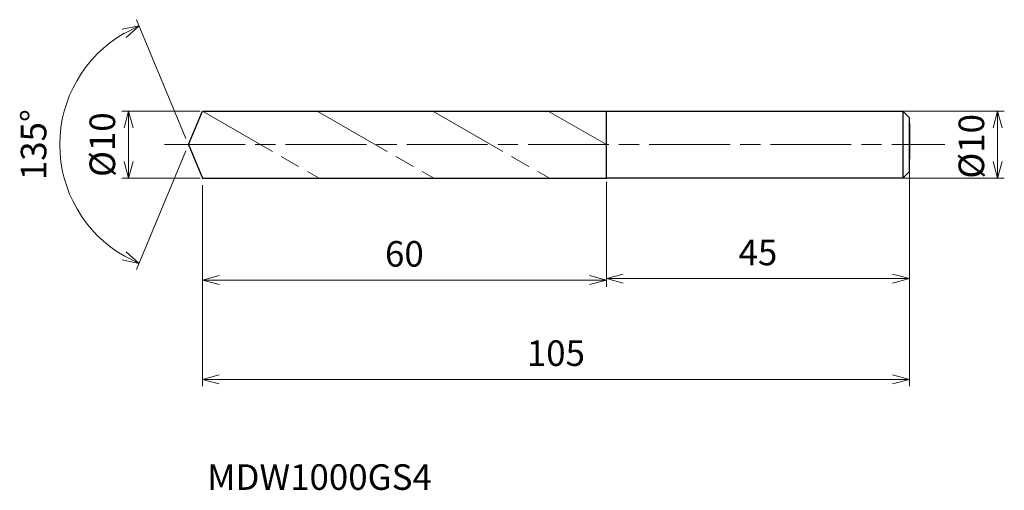
# Model space of a CAD drawing. Units: millimetres. Extents: x -25 to 121, y -51 to 19.
import ezdxf

# ---------------------------------------------------------------- set-up
doc = ezdxf.new("R2010")
doc.units = ezdxf.units.MM
doc.linetypes.add('AM_ISO08W050', pattern=[18, 12, -1.5, 3, -1.5])
doc.linetypes.add('AM_ISO09W050', pattern=[22.5, 12, -1.5, 3, -1.5, 3, -1.5])
for name, color, linetype, lineweight in [('AM_0', 7, 'Continuous', 30), ('AM_11', 3, 'AM_ISO09W050', 13), ('AM_5', 3, 'Continuous', 13), ('AM_7', 4, 'AM_ISO08W050', 13)]:
    doc.layers.add(name, color=color, linetype=linetype, lineweight=lineweight)
doc.styles.add('ACISOTS', font='isocp.shx', dxfattribs={"height": 3.8, "bigfont": 'extfont.shx'})
doc.styles.get("Standard").update_dxf_attribs({"font": 'ISOCP.SHX', "bigfont": 'EXTFONT.SHX'})
doc.dimstyles.new('AM_JIS$0', dxfattribs={"dimtxt": 3.8, "dimasz": 2.5, "dimexe": 1, "dimexo": 1, "dimgap": 1.5, "dimtad": 3, "dimdsep": 46, "dimtxsty": 'STANDARD', "dimblk": 'OPEN30', "dimcen": 0, "dimclrd": 256, "dimclre": 256, "dimclrt": 2, "dimaunit": 1, "dimadec": 0, "dimazin": 2, "dimtp": 0.1, "dimtm": 0.1, "dimtfac": 0.71, "dimtmove": 0, "dimatfit": 3, "dimldrblk": 'OPEN30', "dimfxl": 1, "dimlwd": -1, "dimlwe": -1, "dimarcsym": 0})
doc.dimstyles.new('AM_JIS$2', dxfattribs={"dimtxt": 3.8, "dimasz": 2.5, "dimexe": 1, "dimexo": 1, "dimgap": 1.5, "dimtad": 3, "dimdsep": 46, "dimtxsty": 'STANDARD', "dimblk": 'OPEN30', "dimcen": 0, "dimclrd": 256, "dimclre": 256, "dimclrt": 2, "dimaunit": 1, "dimadec": 0, "dimazin": 2, "dimtp": 0.1, "dimtm": 0.1, "dimtfac": 0.71, "dimtmove": 0, "dimatfit": 3, "dimldrblk": 'OPEN30', "dimfxl": 1, "dimlwd": -1, "dimlwe": -1, "dimarcsym": 0})

# ---------------------------------------------------------------- blocks, each defined once
blk = doc.blocks.new('_Open30')
at = {"color": 0, "linetype": 'ByBlock', "lineweight": -2}
for p, q in [((-1, 0.268), (0, 0)), ((0, 0), (-1, -0.268)), ((0, 0), (-1, 0))]:
    blk.add_line(p, q, dxfattribs=at)
blk = doc.blocks.new('*D4')
at = {"layer": 'AM_5'}
for p, q in [((104.93, 5), (121.16, 5)), ((120.16, -2.5), (120.16, 2.5)), ((104.07, -5), (121.16, -5))]:
    blk.add_line(p, q, dxfattribs=at)
at = {"layer": 'Defpoints', "color": 0}
for p in [(103.93, 5), (120.16, 5), (103.07, -5)]:
    blk.add_point(p, dxfattribs=at)
at = {"layer": 'AM_5', "xscale": 2.5, "yscale": 2.5, "zscale": 2.5}
for p, rotation in [((120.16, 5), 90), ((120.16, -5), 270)]:
    blk.add_blockref('_Open30', p, dxfattribs=dict(at, rotation=rotation))
at = {"layer": 'AM_5', "color": 2, "insert": (116.76, -0.25), "char_height": 3.8, "attachment_point": 5, "rotation": 90}
blk.add_mtext('%%c10', dxfattribs=at)
blk = doc.blocks.new('*D5')
at = {"layer": 'AM_5'}
for p, q in [((107.07, -3.14), (107.07, -20.91)), ((62.07, -5.5), (62.07, -20.91)), ((64.57, -19.91), (104.57, -19.91))]:
    blk.add_line(p, q, dxfattribs=at)
at = {"layer": 'Defpoints', "color": 0}
for p in [(107.07, -2.14), (62.07, -4.5), (107.07, -19.91)]:
    blk.add_point(p, dxfattribs=at)
at = {"layer": 'AM_5', "xscale": 2.5, "yscale": 2.5, "zscale": 2.5, "rotation": 180}
blk.add_blockref('_Open30', (62.07, -19.91), dxfattribs=at)
at = {"layer": 'AM_5', "xscale": 2.5, "yscale": 2.5, "zscale": 2.5}
blk.add_blockref('_Open30', (107.07, -19.91), dxfattribs=at)
at = {"layer": 'AM_5', "color": 2, "insert": (84.57, -16.51), "char_height": 3.8, "attachment_point": 5}
blk.add_mtext('45', dxfattribs=at)
blk = doc.blocks.new('*D6')
at = {"layer": 'AM_5'}
for p, q in [((-0.38, 0.92), (-7.69, 18.57)), ((-0.38, -0.92), (-7.69, -18.57))]:
    blk.add_line(p, q, dxfattribs=at)
blk.add_arc((0, 0), 19.1, 120.0056, 239.9944, dxfattribs=at)
at = {"layer": 'Defpoints', "color": 0}
for p in [(-17.64, 7.31), (2.07, 5), (0, 0), (0, 0), (2.07, -5)]:
    blk.add_point(p, dxfattribs=at)
at = {"layer": 'AM_5', "xscale": 2.5, "yscale": 2.5, "zscale": 2.5}
for p, rotation in [((-7.31, 17.64), 26.25278140234962), ((-7.31, -17.64), 333.7472185976507)]:
    blk.add_blockref('_Open30', p, dxfattribs=dict(at, rotation=rotation))
at = {"layer": 'AM_5', "color": 2, "insert": (-22.5, 0), "char_height": 3.8, "attachment_point": 5, "rotation": 90}
blk.add_mtext('135°', dxfattribs=at)
blk = doc.blocks.new('*D14')
at = {"layer": 'AM_5'}
for p, q in [((1.74, 5), (-9.89, 5)), ((-8.89, -2.5), (-8.89, 2.5)), ((1.74, -5), (-9.89, -5))]:
    blk.add_line(p, q, dxfattribs=at)
at = {"layer": 'Defpoints', "color": 0}
for p in [(-8.89, 5), (2.74, 5), (2.74, -5)]:
    blk.add_point(p, dxfattribs=at)
at = {"layer": 'AM_5', "xscale": 2.5, "yscale": 2.5, "zscale": 2.5}
for p, rotation in [((-8.89, 5), 90), ((-8.89, -5), 270)]:
    blk.add_blockref('_Open30', p, dxfattribs=dict(at, rotation=rotation))
at = {"layer": 'AM_5', "color": 2, "insert": (-12.29, 0), "char_height": 3.8, "attachment_point": 5, "rotation": 90}
blk.add_mtext('%%c10', dxfattribs=at)
blk = doc.blocks.new('*D15')
at = {"layer": 'AM_5'}
for p, q in [((107.07, -3.38), (107.07, -35.87)), ((2.07, -6), (2.07, -35.87)), ((4.57, -34.87), (104.57, -34.87))]:
    blk.add_line(p, q, dxfattribs=at)
at = {"layer": 'Defpoints', "color": 0}
for p in [(107.07, -2.38), (2.07, -5), (107.07, -34.87)]:
    blk.add_point(p, dxfattribs=at)
at = {"layer": 'AM_5', "xscale": 2.5, "yscale": 2.5, "zscale": 2.5, "rotation": 180}
blk.add_blockref('_Open30', (2.07, -34.87), dxfattribs=at)
at = {"layer": 'AM_5', "xscale": 2.5, "yscale": 2.5, "zscale": 2.5}
blk.add_blockref('_Open30', (107.07, -34.87), dxfattribs=at)
at = {"layer": 'AM_5', "color": 2, "insert": (54.57, -31.47), "char_height": 3.8, "attachment_point": 5}
blk.add_mtext('105', dxfattribs=at)
blk = doc.blocks.new('*D16')
at = {"layer": 'AM_5'}
for p, q in [((2.07, -6), (2.07, -21.11)), ((62.07, -6), (62.07, -21.11)), ((4.57, -20.11), (59.57, -20.11))]:
    blk.add_line(p, q, dxfattribs=at)
at = {"layer": 'Defpoints', "color": 0}
for p in [(2.07, -5), (62.07, -5), (62.07, -20.11)]:
    blk.add_point(p, dxfattribs=at)
at = {"layer": 'AM_5', "xscale": 2.5, "yscale": 2.5, "zscale": 2.5, "rotation": 180}
blk.add_blockref('_Open30', (2.07, -20.11), dxfattribs=at)
at = {"layer": 'AM_5', "xscale": 2.5, "yscale": 2.5, "zscale": 2.5}
blk.add_blockref('_Open30', (62.07, -20.11), dxfattribs=at)
at = {"layer": 'AM_5', "color": 2, "insert": (32.07, -16.71), "char_height": 3.8, "attachment_point": 5}
blk.add_mtext('60', dxfattribs=at)

msp = doc.modelspace()

# ---------------------------------------------------------------- linework, layer by layer
at = {"layer": 'AM_0'}
for p, q in [((0, 0), (2.071, 5)), ((2.071, 5), (62.071, 5)), ((62.071, -5), (62.071, 5)), ((62.071, 5), (106.071, 5)), ((106.071, 5), (106.071, -5)), ((106.071, 5), (107.071, 4)), ((107.071, -4), (107.071, 4)), ((107.071, 3.14), (107.071, -2.14)), ((0, 0), (2.071, -5)), ((106.071, -5), (107.071, -4)), ((2.071, -5), (62.071, -5)), ((106.071, -5), (62.071, -5))]:
    msp.add_line(p, q, dxfattribs=at)
at = {"layer": 'AM_11'}
for p, q in [((2.071, 5), (19.392, -5)), ((19.132, 5), (36.452, -5)), ((36.279, 5), (53.6, -5)), ((53.426, 5), (62.071, 0.009))]:
    msp.add_line(p, q, dxfattribs=at)
at = {"layer": 'AM_7'}
msp.add_line((-3.568, 0), (112.345, 0), dxfattribs=at)

# ---------------------------------------------------------------- texts
at = {"layer": 'AM_0', "style": 'ACISOTS'}
msp.add_text('MDW1000GS4', height=3.8, dxfattribs=at).set_placement((2.775, -51.289))

# ---------------------------------------------------------------- dimensions: what is measured, and where the dimension line sits
at = {"layer": 'AM_5'}
dim = msp.add_angular_dim_2l(base=(-17.644, 7.309), line1=((0, 0), (2.071, -5)), line2=((0, 0), (2.071, 5)), dimstyle='AM_JIS$2', override={"dimtxt": 3.8, "dimasz": 2.5, "dimlfac": 1}, dxfattribs=at)
dim.commit()
dim.dimension.update_dxf_attribs({"geometry": '*D6', "text_midpoint": (-22.498, 0)})
for base, p1, p2, picture, middle in [((-8.894, 5), (2.744, -5), (2.744, 5), '*D14', (-8.894, 0)), ((120.157, 5), (103.07, -5), (103.928, 5), '*D4', (120.157, -0.25))]:
    dim = msp.add_linear_dim(base=base, p1=p1, p2=p2, angle=90, text='%%c<>', dimstyle='AM_JIS$0', override={"dimtxt": 3.8, "dimasz": 2.5}, dxfattribs=at)
    dim.commit()
    dim.dimension.update_dxf_attribs({"geometry": picture, "text_midpoint": middle, "dimtype": 160})
dim = msp.add_linear_dim(base=(107.071, -34.874), p1=(2.071, -5), p2=(107.071, -2.378), dimstyle='AM_JIS$0', override={"dimtxt": 3.8, "dimasz": 2.5}, dxfattribs=at)
dim.commit()
dim.dimension.update_dxf_attribs({"geometry": '*D15', "text_midpoint": (54.571, -34.874), "dimtype": 160})
for base, p1, p2, picture, middle in [((107.071, -19.906), (62.071, -4.5), (107.071, -2.14), '*D5', (84.571, -16.506)), ((62.071, -20.107), (2.071, -5), (62.071, -5), '*D16', (32.071, -16.707))]:
    dim = msp.add_linear_dim(base=base, p1=p1, p2=p2, dimstyle='AM_JIS$0', override={"dimtxt": 3.8, "dimasz": 2.5}, dxfattribs=at)
    dim.commit()
    dim.dimension.update_dxf_attribs({"geometry": picture, "text_midpoint": middle})

doc.saveas('drawing.dxf')
